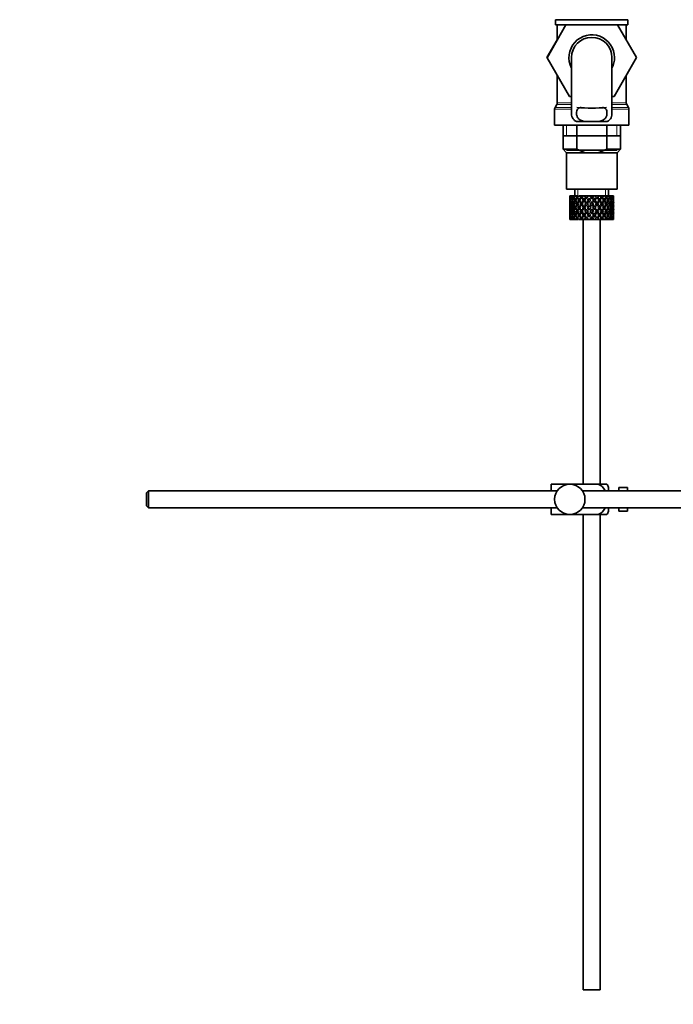
# Model space of a CAD drawing. Units: millimetres. Extents: x 0 to 1484, y 0 to 1919.
# Drawn here: x 1096 to 1290, y 876 to 1168 of the extents above; entities that cross this region are included whole.
import ezdxf
from ezdxf import colors
from ezdxf.entities.mleader import LeaderData, LeaderLine
from ezdxf.math import Vec2, Vec3

# ---------------------------------------------------------------- set-up
doc = ezdxf.new("R2010")
doc.units = ezdxf.units.MM
doc.layers.add('DV3_Défaut', color=7, linetype='Continuous')
doc.layers.add('Défaut', color=7, linetype='Continuous')

# ---------------------------------------------------------------- blocks, each defined once
blk = doc.blocks.new('_DOT')
at = {"color": 0}
blk.add_line((0, 0), (-1, 0), dxfattribs=at)
at = {"color": 0, "const_width": 0.333}
blk.add_lwpolyline([(-0.1665, 0, 1), (0.1665, 0, 1)], format="xyb", close=True, dxfattribs=at)
blk = doc.blocks.new('SE2')
at = {"layer": 'DV3_Défaut', "color": 7, "linetype": 'Continuous', "lineweight": 35}
for p, q in [((1276.35, 1168.2), (1254.95, 1168.2)), ((1254.95, 1168.2), (1254.95, 1166.66)), ((1276.35, 1166.66), (1276.35, 1168.2)), ((1252.39, 1156.93), (1257.95, 1166.66)), ((1276.35, 1166.66), (1254.95, 1166.66)), ((1255.4, 1166.66), (1255.4, 1162.2)), ((1273.33, 1166.66), (1278.93, 1156.96)), ((1275.9, 1162.2), (1275.9, 1166.66)), ((1255.4, 1162.2), (1252.37, 1156.96)), ((1252.37, 1156.96), (1252.39, 1156.93)), ((1259.01, 1145.46), (1252.39, 1156.93)), ((1259.65, 1156.96), (1259.65, 1140.43)), ((1271.65, 1140.44), (1271.65, 1156.96)), ((1278.93, 1156.96), (1272.29, 1145.46)), ((1255.4, 1151.71), (1255.4, 1143.52)), ((1275.9, 1143.52), (1275.9, 1151.71)), ((1259.65, 1145.46), (1259.01, 1145.46)), ((1272.29, 1145.46), (1271.65, 1145.46)), ((1254.65, 1141.69), (1254.65, 1136.96)), ((1255.27, 1143.02), (1254.79, 1142.19)), ((1276.52, 1142.19), (1276.04, 1143.02)), ((1276.65, 1136.96), (1276.65, 1141.69)), ((1254.65, 1136.96), (1276.65, 1136.96)), ((1257.15, 1136.96), (1257.15, 1129.76)), ((1261.12, 1138.05), (1263.46, 1138.05)), ((1261.22, 1129.76), (1261.22, 1136.96)), ((1267.85, 1138.05), (1263.46, 1138.05)), ((1270.19, 1138.05), (1267.85, 1138.05)), ((1270.09, 1129.76), (1270.09, 1136.96)), ((1274.15, 1129.76), (1274.15, 1136.96)), ((1257.15, 1133.76), (1265.65, 1133.76)), ((1265.65, 1133.76), (1274.15, 1133.76)), ((1261.22, 1129.76), (1257.15, 1129.76)), ((1257.15, 1129.76), (1258.15, 1128.76)), ((1273.15, 1129.46), (1258.15, 1129.46)), ((1258.15, 1128.76), (1258.15, 1117.96)), ((1258.15, 1128.76), (1263.73, 1128.76)), ((1261.22, 1129.76), (1263.73, 1128.76)), ((1263.73, 1128.76), (1267.57, 1128.76)), ((1267.57, 1128.76), (1270.09, 1129.76)), ((1267.57, 1128.76), (1273.15, 1128.76)), ((1274.15, 1129.76), (1270.09, 1129.76)), ((1273.15, 1128.76), (1274.15, 1129.76)), ((1273.15, 1117.96), (1273.15, 1128.76)), ((1273.15, 1117.96), (1258.15, 1117.96)), ((1259.17, 1115.96), (1259.15, 1115.96)), ((1259.15, 1115.96), (1259.15, 1115.31)), ((1259.27, 1115.69), (1259.16, 1115.74)), ((1259.3, 1115.96), (1259.17, 1115.96)), ((1259.48, 1115.96), (1259.3, 1115.96)), ((1259.71, 1115.6), (1259.43, 1115.74)), ((1259.82, 1115.96), (1259.48, 1115.96)), ((1260.14, 1115.96), (1259.82, 1115.96)), ((1260.47, 1115.51), (1260.06, 1115.74)), ((1260.68, 1115.96), (1260.14, 1115.96)), ((1260.65, 1117.96), (1260.65, 1115.96)), ((1261.13, 1115.96), (1260.68, 1115.96)), ((1261.39, 1115.49), (1261.01, 1115.74)), ((1261.65, 1115.96), (1261.13, 1115.96)), ((1262.37, 1115.96), (1261.82, 1115.96)), ((1262.52, 1115.49), (1262.23, 1115.74)), ((1262.83, 1115.96), (1262.37, 1115.96)), ((1262.9, 1115.96), (1262.83, 1115.96)), ((1263.51, 1115.96), (1262.9, 1115.96)), ((1262.9, 1115.96), (1263.05, 1115.74)), ((1264.25, 1115.96), (1263.51, 1115.96)), ((1264.1, 1115.11), (1263.51, 1115.96)), ((1264.25, 1115.96), (1264.39, 1115.96)), ((1265.04, 1115.96), (1264.39, 1115.96)), ((1265.69, 1115.96), (1265.04, 1115.96)), ((1265.69, 1115.96), (1265.95, 1115.96)), ((1266.61, 1115.96), (1265.95, 1115.96)), ((1267.8, 1115.96), (1266.61, 1115.96)), ((1267.8, 1115.96), (1267.21, 1115.11)), ((1268.41, 1115.96), (1267.8, 1115.96)), ((1268.26, 1115.74), (1268.41, 1115.96)), ((1269.08, 1115.96), (1268.41, 1115.96)), ((1269.08, 1115.96), (1269.21, 1115.96)), ((1269.74, 1115.96), (1269.21, 1115.96)), ((1270.16, 1115.96), (1269.74, 1115.96)), ((1270.16, 1115.96), (1270.41, 1115.96)), ((1270.83, 1115.96), (1270.41, 1115.96)), ((1270.65, 1115.96), (1270.65, 1117.96)), ((1270.98, 1115.96), (1270.83, 1115.96)), ((1270.98, 1115.96), (1271.33, 1115.96)), ((1271.62, 1115.96), (1271.33, 1115.96)), ((1271.62, 1115.96), (1271.92, 1115.96)), ((1272.06, 1115.96), (1271.92, 1115.96)), ((1272.06, 1115.96), (1272.15, 1115.96)), ((1272.15, 1115.96), (1272.15, 1115.96)), ((1272.15, 1115.31), (1272.15, 1115.96)), ((1259.15, 1114.01), (1259.15, 1113.14)), ((1259.27, 1113.56), (1259.16, 1113.57)), ((1259.46, 1114.6), (1259.25, 1114.68)), ((1259.75, 1113.52), (1259.42, 1113.57)), ((1260.08, 1114.53), (1259.69, 1114.68)), ((1260.49, 1113.49), (1260.05, 1113.57)), ((1260.9, 1114.5), (1260.49, 1114.68)), ((1261.37, 1113.49), (1261, 1113.57)), ((1261.92, 1114.5), (1261.58, 1114.68)), ((1262.5, 1113.49), (1262.22, 1113.57)), ((1263.15, 1114.5), (1262.92, 1114.68)), ((1263.35, 1115.31), (1263.8, 1114.68)), ((1263.82, 1113.49), (1263.64, 1113.57)), ((1264.1, 1114.24), (1264.57, 1113.57)), ((1264.87, 1114.01), (1264.41, 1114.68)), ((1264.93, 1115.06), (1264.87, 1115.31)), ((1264.87, 1113.14), (1265.35, 1112.46)), ((1265.65, 1112.89), (1265.18, 1113.57)), ((1265.65, 1114.07), (1265.65, 1114.24)), ((1266.13, 1113.57), (1265.65, 1112.89)), ((1265.96, 1112.46), (1266.44, 1113.14)), ((1266.38, 1115.06), (1266.44, 1115.31)), ((1266.9, 1114.68), (1266.44, 1114.01)), ((1266.74, 1113.57), (1267.21, 1114.24)), ((1267.49, 1113.49), (1267.67, 1113.57)), ((1267.51, 1114.68), (1267.96, 1115.31)), ((1268.16, 1114.5), (1268.39, 1114.68)), ((1268.8, 1113.49), (1269.09, 1113.57)), ((1269.39, 1114.5), (1269.72, 1114.68)), ((1269.94, 1113.49), (1270.31, 1113.57)), ((1270.41, 1114.5), (1270.82, 1114.68)), ((1270.82, 1113.49), (1271.26, 1113.57)), ((1271.23, 1114.53), (1271.61, 1114.68)), ((1271.56, 1113.52), (1271.88, 1113.57)), ((1271.85, 1114.6), (1272.06, 1114.68)), ((1272.03, 1113.56), (1272.15, 1113.57)), ((1272.15, 1113.14), (1272.15, 1114.01)), ((1259.15, 1111.77), (1259.15, 1110.9)), ((1259.15, 1109.6), (1259.15, 1108.96)), ((1259.16, 1111.34), (1259.27, 1111.36)), ((1259.47, 1112.46), (1259.25, 1112.46)), ((1259.25, 1110.24), (1259.46, 1110.31)), ((1259.42, 1111.34), (1259.75, 1111.4)), ((1260.14, 1112.46), (1259.69, 1112.46)), ((1259.69, 1110.24), (1260.08, 1110.38)), ((1260.05, 1111.34), (1260.49, 1111.43)), ((1260.9, 1112.46), (1260.48, 1112.46)), ((1260.49, 1110.24), (1260.9, 1110.41)), ((1261, 1111.34), (1261.37, 1111.43)), ((1261.91, 1112.46), (1261.58, 1112.46)), ((1261.58, 1110.24), (1261.92, 1110.41)), ((1262.22, 1111.34), (1262.5, 1111.43)), ((1263.14, 1112.46), (1262.91, 1112.46)), ((1262.92, 1110.24), (1263.15, 1110.41)), ((1263.8, 1110.24), (1263.35, 1109.6)), ((1263.51, 1108.96), (1264.1, 1109.8)), ((1263.64, 1111.34), (1263.82, 1111.43)), ((1264.57, 1111.34), (1264.1, 1110.67)), ((1264.52, 1112.46), (1264.4, 1112.46)), ((1264.41, 1110.24), (1264.87, 1110.9)), ((1265.35, 1112.46), (1264.87, 1111.77)), ((1264.87, 1109.6), (1264.93, 1109.85)), ((1265.18, 1111.34), (1265.65, 1112.02)), ((1265.65, 1112.02), (1266.13, 1111.34)), ((1265.65, 1110.67), (1265.65, 1110.84)), ((1266.44, 1111.77), (1265.96, 1112.46)), ((1266.44, 1109.6), (1266.38, 1109.85)), ((1266.44, 1110.9), (1266.9, 1110.24)), ((1267.21, 1110.67), (1266.74, 1111.34)), ((1266.79, 1112.46), (1266.91, 1112.46)), ((1267.21, 1109.8), (1267.8, 1108.96)), ((1267.67, 1111.34), (1267.49, 1111.43)), ((1267.96, 1109.6), (1267.51, 1110.24)), ((1268.39, 1110.24), (1268.16, 1110.41)), ((1268.17, 1112.46), (1268.4, 1112.46)), ((1269.09, 1111.34), (1268.8, 1111.43)), ((1269.72, 1110.24), (1269.39, 1110.41)), ((1269.4, 1112.46), (1269.73, 1112.46)), ((1270.31, 1111.34), (1269.94, 1111.43)), ((1270.41, 1112.46), (1270.82, 1112.46)), ((1270.82, 1110.24), (1270.41, 1110.41)), ((1271.26, 1111.34), (1270.82, 1111.43)), ((1271.17, 1112.46), (1271.62, 1112.46)), ((1271.61, 1110.24), (1271.23, 1110.38)), ((1271.88, 1111.34), (1271.56, 1111.4)), ((1271.83, 1112.46), (1272.06, 1112.46)), ((1272.06, 1110.24), (1271.85, 1110.31)), ((1272.15, 1111.34), (1272.03, 1111.36)), ((1272.15, 1110.9), (1272.15, 1111.77)), ((1272.15, 1108.96), (1272.15, 1109.6)), ((1259.17, 1108.96), (1259.15, 1108.96)), ((1259.16, 1109.17), (1259.27, 1109.22)), ((1259.3, 1108.96), (1259.17, 1108.96)), ((1259.48, 1108.96), (1259.3, 1108.96)), ((1259.43, 1109.17), (1259.71, 1109.32)), ((1259.82, 1108.96), (1259.48, 1108.96)), ((1260.14, 1108.96), (1259.82, 1108.96)), ((1260.06, 1109.17), (1260.47, 1109.41)), ((1260.68, 1108.96), (1260.14, 1108.96)), ((1261.13, 1108.96), (1260.68, 1108.96)), ((1261.01, 1109.17), (1261.39, 1109.42)), ((1261.65, 1108.96), (1261.13, 1108.96)), ((1262.37, 1108.96), (1261.82, 1108.96)), ((1262.23, 1109.17), (1262.52, 1109.42)), ((1262.83, 1108.96), (1262.37, 1108.96)), ((1262.9, 1108.96), (1262.83, 1108.96)), ((1263.05, 1109.17), (1262.9, 1108.96)), ((1263.51, 1108.96), (1262.9, 1108.96)), ((1263.15, 1108.96), (1263.15, 1030.46)), ((1264.25, 1108.96), (1263.51, 1108.96)), ((1264.25, 1108.96), (1264.39, 1108.96)), ((1265.04, 1108.96), (1264.39, 1108.96)), ((1265.69, 1108.96), (1265.04, 1108.96)), ((1265.69, 1108.96), (1265.95, 1108.96)), ((1266.61, 1108.96), (1265.95, 1108.96)), ((1267.8, 1108.96), (1266.61, 1108.96)), ((1268.41, 1108.96), (1267.8, 1108.96)), ((1268.15, 1030.46), (1268.15, 1108.96)), ((1268.41, 1108.96), (1268.26, 1109.17)), ((1269.08, 1108.96), (1268.41, 1108.96)), ((1269.08, 1108.96), (1269.21, 1108.96)), ((1269.74, 1108.96), (1269.21, 1108.96)), ((1270.16, 1108.96), (1269.74, 1108.96)), ((1270.16, 1108.96), (1270.41, 1108.96)), ((1270.83, 1108.96), (1270.41, 1108.96)), ((1270.98, 1108.96), (1270.83, 1108.96)), ((1270.98, 1108.96), (1271.33, 1108.96)), ((1271.62, 1108.96), (1271.33, 1108.96)), ((1271.62, 1108.96), (1271.92, 1108.96)), ((1272.06, 1108.96), (1271.92, 1108.96)), ((1272.06, 1108.96), (1272.15, 1108.96)), ((1272.15, 1108.96), (1272.15, 1108.96)), ((1134.25, 1028.46), (1133.65, 1027.86)), ((1133.65, 1027.86), (1133.65, 1024.06)), ((1134.25, 1028.46), (1134.25, 1023.46)), ((1255.41, 1028.46), (1134.25, 1028.46)), ((1253.65, 1030.46), (1259.15, 1030.46)), ((1253.65, 1028.46), (1253.65, 1030.46)), ((1259.15, 1030.46), (1267.52, 1030.46)), ((1408.2, 1028.46), (1262.9, 1028.46)), ((1270.17, 1030.46), (1267.52, 1030.46)), ((1270.65, 1028.46), (1270.65, 1029.46)), ((1273.65, 1028.46), (1273.65, 1029.46)), ((1275.25, 1029.46), (1273.65, 1029.46)), ((1275.25, 1029.42), (1275.25, 1029.46)), ((1275.25, 1029.42), (1276.25, 1029.42)), ((1276.25, 1028.46), (1276.25, 1029.42)), ((1133.65, 1024.06), (1134.25, 1023.46)), ((1134.25, 1023.46), (1255.41, 1023.46)), ((1253.65, 1021.46), (1253.65, 1023.46)), ((1262.9, 1023.46), (1408.2, 1023.46)), ((1270.65, 1022.46), (1270.65, 1023.46)), ((1273.65, 1022.46), (1273.65, 1023.46)), ((1273.65, 1022.46), (1275.25, 1022.46)), ((1275.25, 1022.49), (1275.25, 1022.46)), ((1276.25, 1022.49), (1275.25, 1022.49)), ((1276.25, 1022.49), (1276.25, 1023.46)), ((1253.65, 1021.46), (1259.15, 1021.46)), ((1259.15, 1021.46), (1267.52, 1021.46)), ((1263.15, 1021.46), (1263.15, 880.46)), ((1267.52, 1021.46), (1270.17, 1021.46)), ((1268.15, 880.46), (1268.15, 1021.46)), ((1263.15, 880.46), (1268.15, 880.46))]:
    blk.add_line(p, q, dxfattribs=at)
at = {"layer": 'DV3_Défaut', "color": 7, "linetype": 'Continuous', "lineweight": 18}
for p, q in [((1254.65, 1141.69), (1259.65, 1141.69)), ((1254.79, 1142.19), (1259.65, 1142.19)), ((1255.27, 1143.02), (1259.65, 1143.02)), ((1255.4, 1143.52), (1259.65, 1143.52)), ((1271.65, 1143.52), (1275.9, 1143.52)), ((1271.65, 1143.02), (1276.04, 1143.02)), ((1271.65, 1142.19), (1276.52, 1142.19)), ((1271.65, 1141.69), (1276.65, 1141.69)), ((1258.18, 1136.96), (1258.18, 1133.76)), ((1273.13, 1136.96), (1273.13, 1133.76)), ((1261.57, 1115.96), (1261.57, 1117.96)), ((1269.73, 1115.96), (1269.73, 1117.96))]:
    blk.add_line(p, q, dxfattribs=at)
at = {"layer": 'DV3_Défaut', "color": 7, "linetype": 'Continuous', "lineweight": 35}
blk.add_circle((1259.15, 1025.96), 4.5, dxfattribs=at)
for centre, radius, start, end in [((1265.65, 1156.96), 6.75, 0, 207.266), ((1265.65, 1156.96), 6, 0, 180), ((1265.65, 1156.96), 6.75, 332.734, 0), ((1255.65, 1141.69), 1, 150, 180), ((1254.4, 1143.52), 1, 330, 0), ((1265.65, 1185.51), 43.53, 264.2284, 275.7557), ((1276.9, 1143.52), 1, 180, 210), ((1275.65, 1141.69), 1, 0, 30), ((1266.5, 1028.06), 4.39, 18.6358, 33.2071), ((1266.5, 1023.86), 4.39, 326.7706, 341.3642)]:
    blk.add_arc(centre, radius, start, end, dxfattribs=at)
for centre, major_axis, ratio, start_param, end_param in [((1265.65, 1112.02), (-3.67, 9.02), 0.594669, 0.895713, 0.920829), ((1265.65, 1112.89), (-3.67, 9.02), 0.594669, 1.021303, 1.091896), ((1265.65, 1112.89), (-1.49, 9.23), 0.685768, 1.124254, 1.218983), ((1265.65, 1112.02), (-1.49, 9.23), 0.685768, 1.0228, 1.047916), ((1265.65, 1112.89), (-4.92, 8.99), 0.473294, 1.005241, 1.075835), ((1265.65, 1112.89), (1.49, 9.23), 0.685768, 1.344558, 1.439287), ((1265.65, 1112.02), (1.49, 9.23), 0.685768, 1.243105, 1.26822), ((1265.65, 1112.89), (-5.67, 9.07), 0.349658, 1.043156, 1.113749), ((1265.65, 1112.89), (3.67, 9.02), 0.594669, 1.471645, 1.566374), ((1265.65, 1112.02), (3.67, 9.02), 0.594669, 1.370191, 1.395307), ((1265.65, 1112.89), (-6.15, 9.17), 0.229888, 1.105688, 1.176282), ((1265.65, 1112.89), (4.92, 8.99), 0.473294, 1.487707, 1.582436), ((1265.65, 1112.02), (3.39, 8.33), 0.594669, 1.330806, 1.391116), ((1265.65, 1112.89), (-5.68, 8.47), 0.229888, 1.109879, 1.128627), ((1265.65, 1112.02), (4.92, 8.99), 0.473294, 1.386253, 1.411368), ((1265.65, 1112.89), (-6.41, 9.25), 0.1139, 1.179762, 1.250356), ((1265.65, 1112.02), (4.54, 8.3), 0.473294, 1.346867, 1.407178), ((1265.65, 1112.89), (-5.92, 8.54), 0.1139, 1.183953, 1.218035), ((1265.65, 1112.89), (5.67, 9.07), 0.349658, 1.473929, 1.544522), ((1265.65, 1112.89), (6.15, 9.17), 0.229888, 1.411396, 1.481989), ((1265.65, 1112.02), (-5.92, 8.54), 0.1139, -1.211529, -1.172347), ((1265.65, 1112.02), (-6.41, 9.25), 0.1139, -1.236847, -1.211732), ((1265.65, 1112.89), (-6.41, 9.25), 0.1139, -1.407915, -1.313186), ((1265.65, 1112.89), (6.41, 9.25), 0.1139, 1.337322, 1.407915), ((1265.65, 1112.02), (-5.68, 8.47), 0.229888, -1.306731, -1.246421), ((1265.65, 1112.02), (-6.15, 9.17), 0.229888, -1.310921, -1.285806), ((1265.65, 1112.89), (-6.15, 9.17), 0.229888, -1.481989, -1.38726), ((1265.65, 1112.89), (-5.67, 9.07), 0.349658, 4.738663, 4.809257), ((1265.65, 1112.89), (5.92, 8.54), 0.1139, -1.218035, -1.126332), ((1265.65, 1112.89), (6.41, 9.25), 0.1139, -1.250356, -1.155626), ((1265.65, 1112.02), (6.41, 9.25), 0.1139, -1.079288, -1.054173), ((1265.65, 1112.89), (4.92, -8.99), 0.473294, 1.559157, 1.62975), ((1265.65, 1112.89), (5.68, 8.47), 0.229888, -1.128627, -1.052258), ((1265.65, 1112.89), (6.15, 9.17), 0.229888, -1.176282, -1.081552), ((1265.65, 1112.02), (6.15, 9.17), 0.229888, -1.005214, -0.980099), ((1265.65, 1112.89), (-3.67, 9.02), 0.594669, 4.716811, 4.787404), ((1265.65, 1112.89), (5.24, 8.37), 0.349658, -1.04188, -0.989725), ((1265.65, 1112.89), (5.67, 9.07), 0.349658, -1.113749, -1.019019), ((1265.65, 1112.02), (5.67, 9.07), 0.349658, -0.942681, -0.917566), ((1265.65, 1112.89), (-1.49, 9.23), 0.685768, 4.843898, 4.914491), ((1265.65, 1112.89), (4.92, 8.99), 0.473294, -1.075835, -0.981105), ((1265.65, 1112.02), (4.92, 8.99), 0.473294, -0.904767, -0.879652), ((1265.65, 1112.89), (1.49, 9.23), 0.685768, -1.218983, -1.14839), ((1265.65, 1112.89), (3.67, 9.02), 0.594669, -1.091896, -0.997167), ((1265.65, 1112.02), (-3.67, 9.02), 0.594669, 0.971066, 1.043519), ((1265.65, 1112.89), (-1.49, 9.23), 0.685768, 1.26736, 1.339814), ((1265.65, 1112.02), (-1.49, 9.23), 0.685768, 1.339814, 1.413674), ((1265.65, 1112.02), (-1.49, 9.23), 0.685768, 1.218983, 1.292498), ((1265.65, 1112.89), (-1.49, 9.23), 0.685768, 1.387129, 1.460644), ((1265.65, 1112.02), (-3.67, 9.02), 0.594669, 1.091896, 1.165411), ((1265.65, 1112.89), (-1.49, -9.23), 0.685768, 4.749026, 4.822541), ((1265.65, 1112.02), (-1.49, 9.23), 0.685768, 1.098153, 1.170606), ((1265.65, 1112.89), (-3.67, 9.02), 0.594669, 1.140273, 1.212727), ((1265.65, 1112.02), (-1.49, -9.23), 0.685768, 4.701711, 4.775571), ((1265.65, 1112.02), (-4.92, 8.99), 0.473294, 0.955004, 1.027458), ((1265.65, 1112.89), (1.49, 9.23), 0.685768, 1.487664, 1.560118), ((1265.65, 1112.02), (-3.67, 9.02), 0.594669, 1.212727, 1.286587), ((1265.65, 1112.02), (1.49, 9.23), 0.685768, 1.439287, 1.512803), ((1265.65, 1112.89), (-3.67, 9.02), 0.594669, 1.260042, 1.333557), ((1265.65, 1112.02), (-4.92, 8.99), 0.473294, 1.075835, 1.14935), ((1265.65, 1112.89), (-3.67, -9.02), 0.594669, -1.407072, -1.333557), ((1265.65, 1112.02), (1.49, 9.23), 0.685768, 1.318457, 1.390911), ((1265.65, 1112.89), (-4.92, 8.99), 0.473294, 1.124212, 1.196665), ((1265.65, 1112.02), (-3.67, -9.02), 0.594669, -1.454388, -1.380527), ((1265.65, 1112.02), (-5.67, 9.07), 0.349658, 0.992918, 1.065372), ((1265.65, 1112.89), (-3.67, -9.02), 0.594669, 4.756344, 4.828797), ((1265.65, 1112.02), (-4.92, 8.99), 0.473294, 1.196665, 1.270525), ((1265.65, 1112.02), (-3.67, -9.02), 0.594669, 4.707967, 4.781482), ((1265.65, 1112.89), (-4.92, 8.99), 0.473294, 1.243981, 1.317496), ((1265.65, 1112.02), (-5.67, 9.07), 0.349658, 1.113749, 1.187264), ((1265.65, 1112.89), (-4.92, -8.99), 0.473294, -1.391011, -1.317496), ((1265.65, 1112.02), (-4.92, -8.99), 0.473294, -1.438326, -1.364466), ((1265.65, 1112.02), (3.67, 9.02), 0.594669, 1.445544, 1.517997), ((1265.65, 1112.89), (-5.67, 9.07), 0.349658, 1.162126, 1.234579), ((1265.65, 1112.02), (3.39, 8.33), 0.594669, -4.667312, -4.647242), ((1265.65, 1112.02), (-6.15, 9.17), 0.229888, 1.055451, 1.127905), ((1265.65, 1112.89), (-4.92, -8.99), 0.473294, 4.772406, 4.844859), ((1265.65, 1112.02), (-5.67, 9.07), 0.349658, 1.234579, 1.30844), ((1265.65, 1112.02), (3.39, 8.33), 0.594669, 1.476293, 1.513962), ((1265.65, 1112.89), (-5.24, 8.37), 0.349658, 1.166161, 1.182119), ((1265.65, 1112.02), (-4.54, -8.3), 0.473294, -1.396527, -1.368383), ((1265.65, 1112.02), (-4.92, -8.99), 0.473294, 4.724029, 4.797544), ((1265.65, 1112.89), (-5.67, 9.07), 0.349658, 1.281895, 1.35541), ((1265.65, 1112.02), (-6.15, 9.17), 0.229888, 1.176282, 1.249797), ((1265.65, 1112.89), (-5.67, -9.07), 0.349658, -1.428925, -1.35541), ((1265.65, 1112.02), (-4.54, -8.3), 0.473294, 4.750464, 4.793598), ((1265.65, 1112.89), (-5.24, 8.37), 0.349658, 1.285841, 1.318465), ((1265.65, 1112.02), (4.92, 8.99), 0.473294, 1.461606, 1.534059), ((1265.65, 1112.89), (-6.15, 9.17), 0.229888, 1.224659, 1.297112), ((1265.65, 1112.02), (-5.67, -9.07), 0.349658, -1.47624, -1.40238), ((1265.65, 1112.02), (-5.24, -8.37), 0.349658, -1.452607, -1.406297), ((1265.65, 1112.02), (4.54, 8.3), 0.473294, 1.461606, 1.530024), ((1265.65, 1112.89), (-5.68, 8.47), 0.229888, 1.228693, 1.263158), ((1265.65, 1112.02), (-6.41, 9.25), 0.1139, 1.129525, 1.201979), ((1265.65, 1112.89), (-5.67, -9.07), 0.349658, 4.734491, 4.806945), ((1265.65, 1112.02), (-6.15, 9.17), 0.229888, 1.297112, 1.370972), ((1265.65, 1112.02), (-5.67, -9.07), 0.349658, 4.686115, 4.75963), ((1265.65, 1112.89), (-6.15, 9.17), 0.229888, 1.344427, 1.417943), ((1265.65, 1112.02), (5.24, 8.37), 0.349658, 1.544522, 1.614091), ((1265.65, 1112.89), (-5.68, 8.47), 0.229888, 1.348374, 1.396068), ((1265.65, 1112.02), (-6.41, 9.25), 0.1139, 1.250356, 1.323871), ((1265.65, 1112.89), (-6.15, -9.17), 0.229888, -1.491458, -1.417943), ((1265.65, 1112.02), (-6.15, -9.17), 0.229888, -1.538773, -1.464913), ((1265.65, 1112.02), (5.67, 9.07), 0.349658, 1.423691, 1.496145), ((1265.65, 1112.89), (-6.41, 9.25), 0.1139, 1.298733, 1.371186), ((1265.65, 1112.02), (-5.68, -8.47), 0.229888, -1.538773, -1.46883), ((1265.65, 1112.02), (5.24, 8.37), 0.349658, 1.423691, 1.49211), ((1265.65, 1112.89), (-5.92, 8.54), 0.1139, 1.302768, 1.350282), ((1265.65, 1112.89), (6.15, 9.17), 0.229888, 1.530366, 1.60282), ((1265.65, 1112.02), (-6.41, 9.25), 0.1139, 1.371186, 1.445046), ((1265.65, 1112.02), (6.15, 9.17), 0.229888, 1.481989, 1.555504), ((1265.65, 1112.89), (-6.41, 9.25), 0.1139, 1.418502, 1.492017), ((1265.65, 1112.02), (5.68, 8.47), 0.229888, 1.481989, 1.551558), ((1265.65, 1112.89), (-5.92, 8.54), 0.1139, 1.422448, 1.492017), ((1265.65, 1112.89), (-6.41, -9.25), 0.1139, 4.717654, 4.791169), ((1265.65, 1112.02), (-6.41, -9.25), 0.1139, 4.670338, 4.744199), ((1265.65, 1112.02), (6.15, 9.17), 0.229888, 1.361159, 1.433612), ((1265.65, 1112.02), (5.92, 8.54), 0.1139, 1.528746, 1.598688), ((1265.65, 1112.02), (5.68, 8.47), 0.229888, 1.361159, 1.429577), ((1265.65, 1112.02), (-6.41, 9.25), 0.1139, -1.359538, -1.287085), ((1265.65, 1112.89), (6.41, 9.25), 0.1139, 1.456292, 1.528746), ((1265.65, 1112.02), (-5.92, 8.54), 0.1139, -1.355503, -1.287085), ((1265.65, 1112.02), (6.41, 9.25), 0.1139, 1.407915, 1.48143), ((1265.65, 1112.02), (5.92, 8.54), 0.1139, 1.407915, 1.477484), ((1265.65, 1112.02), (-6.41, 9.25), 0.1139, -1.48143, -1.407915), ((1265.65, 1112.02), (-5.92, 8.54), 0.1139, -1.477484, -1.407915), ((1265.65, 1112.02), (6.41, 9.25), 0.1139, 1.287085, 1.359538), ((1265.65, 1112.02), (5.92, 8.54), 0.1139, 1.287085, 1.355503), ((1265.65, 1112.89), (-6.41, 9.25), 0.1139, -1.528746, -1.456292), ((1265.65, 1112.02), (-5.68, 8.47), 0.229888, -1.429577, -1.361159), ((1265.65, 1112.02), (5.92, -8.54), 0.1139, 1.542904, 1.612847), ((1265.65, 1112.02), (-6.15, 9.17), 0.229888, -1.433612, -1.361159), ((1265.65, 1112.02), (-6.41, 9.25), 0.1139, 4.680579, 4.75444), ((1265.65, 1112.89), (6.41, -9.25), 0.1139, 1.492017, 1.565532), ((1265.65, 1112.02), (-5.68, 8.47), 0.229888, 4.731627, 4.801196), ((1265.65, 1112.89), (5.92, 8.54), 0.1139, -1.492017, -1.422448), ((1265.65, 1112.02), (-6.15, 9.17), 0.229888, 4.727681, 4.801196), ((1265.65, 1112.89), (6.41, 9.25), 0.1139, -1.492017, -1.418502), ((1265.65, 1112.02), (6.41, 9.25), 0.1139, -1.445046, -1.371186), ((1265.65, 1112.89), (6.15, -9.17), 0.229888, 1.538773, 1.611227), ((1265.65, 1112.02), (-5.24, 8.37), 0.349658, -1.49211, -1.423691), ((1265.65, 1112.02), (5.68, -8.47), 0.229888, 1.46883, 1.538773), ((1265.65, 1112.89), (5.92, 8.54), 0.1139, -1.350282, -1.302768), ((1265.65, 1112.02), (-5.67, 9.07), 0.349658, -1.496145, -1.423691), ((1265.65, 1112.89), (6.41, 9.25), 0.1139, -1.371186, -1.298733), ((1265.65, 1112.02), (6.15, -9.17), 0.229888, 1.464913, 1.538773), ((1265.65, 1112.02), (6.41, 9.25), 0.1139, -1.323871, -1.250356), ((1265.65, 1112.89), (6.15, -9.17), 0.229888, 1.417943, 1.491458), ((1265.65, 1112.02), (5.24, -8.37), 0.349658, 1.527502, 1.597071), ((1265.65, 1112.89), (5.68, 8.47), 0.229888, -1.396068, -1.348374), ((1265.65, 1112.02), (-5.67, 9.07), 0.349658, 4.665148, 4.738663), ((1265.65, 1112.89), (6.15, 9.17), 0.229888, -1.417943, -1.344427), ((1265.65, 1112.02), (6.15, 9.17), 0.229888, -1.370972, -1.297112), ((1265.65, 1112.02), (6.41, 9.25), 0.1139, -1.201979, -1.129525), ((1265.65, 1112.89), (5.67, -9.07), 0.349658, 1.47624, 1.548694), ((1265.65, 1112.02), (-4.54, 8.3), 0.473294, 4.753161, 4.82158), ((1265.65, 1112.02), (5.24, -8.37), 0.349658, 1.406297, 1.452607), ((1265.65, 1112.89), (5.68, 8.47), 0.229888, -1.263158, -1.228693), ((1265.65, 1112.02), (-4.92, 8.99), 0.473294, 4.749126, 4.82158), ((1265.65, 1112.89), (6.15, 9.17), 0.229888, -1.297112, -1.224659), ((1265.65, 1112.02), (5.67, -9.07), 0.349658, 1.40238, 1.47624), ((1265.65, 1112.02), (6.15, 9.17), 0.229888, -1.249797, -1.176282), ((1265.65, 1112.89), (5.67, -9.07), 0.349658, 1.35541, 1.428925), ((1265.65, 1112.02), (4.54, -8.3), 0.473294, 1.489588, 1.532722), ((1265.65, 1112.89), (5.24, 8.37), 0.349658, -1.318465, -1.285841), ((1265.65, 1112.02), (4.92, -8.99), 0.473294, 1.485641, 1.559157), ((1265.65, 1112.89), (5.67, 9.07), 0.349658, -1.35541, -1.281895), ((1265.65, 1112.02), (6.15, 9.17), 0.229888, -1.127905, -1.055451), ((1265.65, 1112.89), (4.92, -8.99), 0.473294, 1.438326, 1.51078), ((1265.65, 1112.02), (5.67, 9.07), 0.349658, -1.30844, -1.234579), ((1265.65, 1112.02), (-3.39, 8.33), 0.594669, -1.513962, -1.476293), ((1265.65, 1112.02), (4.54, -8.3), 0.473294, 1.368383, 1.396527), ((1265.65, 1112.89), (5.24, 8.37), 0.349658, -1.182119, -1.166161), ((1265.65, 1112.02), (-3.67, 9.02), 0.594669, 4.765188, 4.837641), ((1265.65, 1112.89), (5.67, 9.07), 0.349658, -1.234579, -1.162126), ((1265.65, 1112.02), (4.92, -8.99), 0.473294, 1.364466, 1.438326), ((1265.65, 1112.02), (5.67, 9.07), 0.349658, -1.187264, -1.113749), ((1265.65, 1112.89), (4.92, -8.99), 0.473294, 1.317496, 1.391011), ((1265.65, 1112.02), (3.39, -8.33), 0.594669, 1.505649, 1.525719), ((1265.65, 1112.02), (-3.67, 9.02), 0.594669, 4.643296, 4.716811), ((1265.65, 1112.89), (4.92, 8.99), 0.473294, -1.317496, -1.243981), ((1265.65, 1112.02), (4.92, 8.99), 0.473294, -1.270525, -1.196665), ((1265.65, 1112.02), (5.67, 9.07), 0.349658, -1.065372, -0.992918), ((1265.65, 1112.89), (3.67, -9.02), 0.594669, 1.454388, 1.526841), ((1265.65, 1112.02), (-1.49, 9.23), 0.685768, -1.390911, -1.318457), ((1265.65, 1112.89), (4.92, 8.99), 0.473294, -1.196665, -1.124212), ((1265.65, 1112.02), (3.67, -9.02), 0.594669, 1.380527, 1.454388), ((1265.65, 1112.02), (4.92, 8.99), 0.473294, -1.14935, -1.075835), ((1265.65, 1112.89), (3.67, -9.02), 0.594669, 1.333557, 1.407072), ((1265.65, 1112.02), (-1.49, 9.23), 0.685768, 4.770383, 4.843898), ((1265.65, 1112.89), (3.67, 9.02), 0.594669, -1.333557, -1.260042), ((1265.65, 1112.02), (3.67, 9.02), 0.594669, -1.286587, -1.212727), ((1265.65, 1112.02), (4.92, 8.99), 0.473294, -1.027458, -0.955004), ((1265.65, 1112.89), (-1.49, 9.23), 0.685768, 4.723067, 4.795521), ((1265.65, 1112.02), (1.49, 9.23), 0.685768, -1.170606, -1.098153), ((1265.65, 1112.89), (3.67, 9.02), 0.594669, -1.212727, -1.140273), ((1265.65, 1112.02), (-1.49, 9.23), 0.685768, 4.649207, 4.723067), ((1265.65, 1112.02), (3.67, 9.02), 0.594669, -1.165411, -1.091896), ((1265.65, 1112.89), (1.49, -9.23), 0.685768, 1.460644, 1.534159), ((1265.65, 1112.02), (1.49, 9.23), 0.685768, -1.292498, -1.218983), ((1265.65, 1112.89), (1.49, 9.23), 0.685768, 4.822541, 4.896056), ((1265.65, 1112.02), (3.67, 9.02), 0.594669, -1.043519, -0.971066), ((1265.65, 1112.89), (1.49, 9.23), 0.685768, -1.339814, -1.26736), ((1265.65, 1112.02), (1.49, 9.23), 0.685768, 4.869511, 4.943372), ((1265.65, 1112.89), (-1.49, -9.23), 0.685768, 4.869511, 4.943372), ((1265.65, 1112.02), (-1.49, -9.23), 0.685768, -1.339814, -1.26736), ((1265.65, 1112.89), (-3.67, -9.02), 0.594669, -1.043519, -0.971066), ((1265.65, 1112.02), (-1.49, -9.23), 0.685768, 4.822541, 4.896056), ((1265.65, 1112.89), (-1.49, -9.23), 0.685768, -1.292498, -1.218983), ((1265.65, 1112.02), (-3.67, -9.02), 0.594669, -1.091896, -1.021303), ((1265.65, 1112.02), (-1.49, 9.23), 0.685768, 1.460644, 1.534159), ((1265.65, 1112.89), (-3.67, -9.02), 0.594669, -1.165411, -1.091896), ((1265.65, 1112.02), (-1.49, -9.23), 0.685768, -1.218983, -1.124254), ((1265.65, 1112.89), (1.49, -9.23), 0.685768, 4.649207, 4.723067), ((1265.65, 1112.02), (-3.67, -9.02), 0.594669, -1.212727, -1.140273), ((1265.65, 1112.89), (-1.49, -9.23), 0.685768, -1.170606, -1.098153), ((1265.65, 1112.89), (-3.67, -9.02), 0.594669, -1.286587, -1.212727), ((1265.65, 1112.02), (1.49, -9.23), 0.685768, 4.723067, 4.795521), ((1265.65, 1112.89), (-4.92, -8.99), 0.473294, -1.027458, -0.955004), ((1265.65, 1112.02), (-3.67, -9.02), 0.594669, -1.333557, -1.260042), ((1265.65, 1112.89), (1.49, -9.23), 0.685768, 4.770383, 4.843898), ((1265.65, 1112.02), (-4.92, -8.99), 0.473294, -1.075835, -1.005241), ((1265.65, 1112.02), (-3.67, 9.02), 0.594669, 1.333557, 1.407072), ((1265.65, 1112.89), (-4.92, -8.99), 0.473294, -1.14935, -1.075835), ((1265.65, 1112.02), (1.49, -9.23), 0.685768, 4.843898, 4.938627), ((1265.65, 1112.89), (-3.67, 9.02), 0.594669, 1.380527, 1.454388), ((1265.65, 1112.02), (-4.92, -8.99), 0.473294, -1.196665, -1.124212), ((1265.65, 1112.89), (1.49, -9.23), 0.685768, -1.390911, -1.318457), ((1265.65, 1112.89), (-4.92, -8.99), 0.473294, -1.270525, -1.196665), ((1265.65, 1112.02), (-3.67, 9.02), 0.594669, 1.454388, 1.526841), ((1265.65, 1112.89), (-5.67, -9.07), 0.349658, -1.065372, -0.992918), ((1265.65, 1112.02), (-4.92, -8.99), 0.473294, -1.317496, -1.243981), ((1265.65, 1112.89), (3.67, -9.02), 0.594669, 4.643296, 4.716811), ((1265.65, 1112.02), (-5.67, -9.07), 0.349658, -1.113749, -1.043156), ((1265.65, 1112.02), (-4.92, 8.99), 0.473294, 1.317496, 1.391011), ((1265.65, 1112.89), (-5.67, -9.07), 0.349658, -1.187264, -1.113749), ((1265.65, 1112.02), (3.67, -9.02), 0.594669, 4.716811, 4.81154), ((1265.65, 1112.89), (-4.92, 8.99), 0.473294, 1.364466, 1.438326), ((1265.65, 1112.89), (-3.39, 8.33), 0.594669, 1.505649, 1.525719), ((1265.65, 1112.02), (-5.67, -9.07), 0.349658, -1.234579, -1.162126), ((1265.65, 1112.89), (3.67, -9.02), 0.594669, 4.765188, 4.837641), ((1265.65, 1112.89), (-5.67, -9.07), 0.349658, -1.30844, -1.234579), ((1265.65, 1112.02), (-4.92, 8.99), 0.473294, 1.438326, 1.51078), ((1265.65, 1112.89), (-6.15, -9.17), 0.229888, -1.127905, -1.055451), ((1265.65, 1112.89), (-4.54, 8.3), 0.473294, 1.368383, 1.396527), ((1265.65, 1112.02), (-5.24, -8.37), 0.349658, -1.182119, -1.166161), ((1265.65, 1112.89), (3.39, -8.33), 0.594669, -1.513962, -1.476293), ((1265.65, 1112.02), (-5.67, -9.07), 0.349658, -1.35541, -1.281895), ((1265.65, 1112.89), (-4.92, 8.99), 0.473294, 1.485641, 1.559157), ((1265.65, 1112.02), (-6.15, -9.17), 0.229888, -1.176282, -1.105688), ((1265.65, 1112.02), (-5.67, 9.07), 0.349658, 1.35541, 1.428925), ((1265.65, 1112.89), (-6.15, -9.17), 0.229888, -1.249797, -1.176282), ((1265.65, 1112.02), (-4.92, 8.99), 0.473294, 1.559157, 1.653886), ((1265.65, 1112.02), (-5.24, -8.37), 0.349658, -1.318465, -1.285841), ((1265.65, 1112.89), (-4.54, 8.3), 0.473294, 1.489588, 1.532722), ((1265.65, 1112.02), (-5.68, -8.47), 0.229888, -1.128627, -1.109879), ((1265.65, 1112.89), (-5.67, 9.07), 0.349658, 1.40238, 1.47624), ((1265.65, 1112.02), (-6.15, -9.17), 0.229888, -1.297112, -1.224659), ((1265.65, 1112.89), (4.92, -8.99), 0.473294, 4.749126, 4.82158), ((1265.65, 1112.89), (-5.24, 8.37), 0.349658, 1.406297, 1.452607), ((1265.65, 1112.02), (-5.68, -8.47), 0.229888, -1.263158, -1.228693), ((1265.65, 1112.89), (4.54, -8.3), 0.473294, 4.753161, 4.82158), ((1265.65, 1112.89), (-6.15, -9.17), 0.229888, -1.370972, -1.297112), ((1265.65, 1112.02), (-5.67, 9.07), 0.349658, 1.47624, 1.548694), ((1265.65, 1112.89), (-6.41, -9.25), 0.1139, -1.201979, -1.129525), ((1265.65, 1112.02), (-6.15, -9.17), 0.229888, -1.417943, -1.344427), ((1265.65, 1112.89), (5.67, -9.07), 0.349658, 4.665148, 4.738663), ((1265.65, 1112.02), (-6.41, -9.25), 0.1139, -1.250356, -1.179762), ((1265.65, 1112.02), (-5.68, -8.47), 0.229888, -1.396068, -1.348374), ((1265.65, 1112.89), (-5.24, 8.37), 0.349658, 1.527502, 1.597071), ((1265.65, 1112.02), (-5.92, -8.54), 0.1139, -1.218035, -1.183953), ((1265.65, 1112.02), (-6.15, 9.17), 0.229888, 1.417943, 1.491458), ((1265.65, 1112.89), (-6.41, -9.25), 0.1139, -1.323871, -1.250356), ((1265.65, 1112.02), (5.67, -9.07), 0.349658, 4.738663, 4.809257), ((1265.65, 1112.89), (-6.15, 9.17), 0.229888, 1.464913, 1.538773), ((1265.65, 1112.02), (-6.41, -9.25), 0.1139, -1.371186, -1.298733), ((1265.65, 1112.89), (5.67, -9.07), 0.349658, -1.496145, -1.423691), ((1265.65, 1112.89), (-5.68, 8.47), 0.229888, 1.46883, 1.538773), ((1265.65, 1112.02), (-5.92, -8.54), 0.1139, -1.350282, -1.302768), ((1265.65, 1112.89), (5.24, -8.37), 0.349658, -1.49211, -1.423691), ((1265.65, 1112.89), (-6.41, -9.25), 0.1139, -1.445046, -1.371186), ((1265.65, 1112.02), (-6.15, 9.17), 0.229888, 1.538773, 1.611227), ((1265.65, 1112.02), (-6.41, -9.25), 0.1139, -1.492017, -1.418502), ((1265.65, 1112.89), (6.15, -9.17), 0.229888, 4.727681, 4.801196), ((1265.65, 1112.02), (-5.92, -8.54), 0.1139, -1.492017, -1.422448), ((1265.65, 1112.89), (5.68, -8.47), 0.229888, 4.731627, 4.801196), ((1265.65, 1112.02), (-6.41, 9.25), 0.1139, 1.492017, 1.565532), ((1265.65, 1112.02), (6.15, -9.17), 0.229888, -1.481989, -1.411396), ((1265.65, 1112.89), (6.41, -9.25), 0.1139, 4.680579, 4.75444), ((1265.65, 1112.89), (6.15, -9.17), 0.229888, -1.433612, -1.361159), ((1265.65, 1112.89), (-5.92, 8.54), 0.1139, 1.542904, 1.612847), ((1265.65, 1112.89), (5.68, -8.47), 0.229888, -1.429577, -1.361159), ((1265.65, 1112.02), (6.41, -9.25), 0.1139, -1.528746, -1.456292), ((1265.65, 1112.89), (-6.41, -9.25), 0.1139, 1.287085, 1.359538), ((1265.65, 1112.89), (-5.92, -8.54), 0.1139, 1.287085, 1.355503), ((1265.65, 1112.02), (-6.41, -9.25), 0.1139, 1.313186, 1.407915), ((1265.65, 1112.89), (6.41, -9.25), 0.1139, -1.48143, -1.407915), ((1265.65, 1112.89), (5.92, -8.54), 0.1139, -1.477484, -1.407915), ((1265.65, 1112.89), (-5.92, -8.54), 0.1139, 1.407915, 1.477484), ((1265.65, 1112.89), (-6.41, -9.25), 0.1139, 1.407915, 1.48143), ((1265.65, 1112.02), (6.41, -9.25), 0.1139, -1.407915, -1.337322), ((1265.65, 1112.02), (-6.41, -9.25), 0.1139, 1.456292, 1.528746), ((1265.65, 1112.89), (5.92, -8.54), 0.1139, -1.355503, -1.287085), ((1265.65, 1112.89), (6.41, -9.25), 0.1139, -1.359538, -1.287085), ((1265.65, 1112.89), (-5.92, -8.54), 0.1139, 1.528746, 1.598688), ((1265.65, 1112.89), (-5.68, -8.47), 0.229888, 1.361159, 1.429577), ((1265.65, 1112.89), (6.41, 9.25), 0.1139, 4.670338, 4.744199), ((1265.65, 1112.89), (-6.15, -9.17), 0.229888, 1.361159, 1.433612), ((1265.65, 1112.02), (-6.15, -9.17), 0.229888, 1.38726, 1.481989), ((1265.65, 1112.02), (6.41, 9.25), 0.1139, 4.717654, 4.791169), ((1265.65, 1112.02), (5.92, -8.54), 0.1139, 1.422448, 1.492017), ((1265.65, 1112.89), (-5.68, -8.47), 0.229888, 1.481989, 1.551558), ((1265.65, 1112.02), (6.41, -9.25), 0.1139, 1.418502, 1.492017), ((1265.65, 1112.89), (-6.15, -9.17), 0.229888, 1.481989, 1.555504), ((1265.65, 1112.89), (6.41, -9.25), 0.1139, 1.371186, 1.445046), ((1265.65, 1112.02), (-6.15, -9.17), 0.229888, 1.530366, 1.60282), ((1265.65, 1112.89), (5.68, 8.47), 0.229888, -1.538773, -1.46883), ((1265.65, 1112.89), (-5.24, -8.37), 0.349658, 1.423691, 1.49211), ((1265.65, 1112.02), (5.92, -8.54), 0.1139, 1.302768, 1.350282), ((1265.65, 1112.89), (6.15, 9.17), 0.229888, -1.538773, -1.464913), ((1265.65, 1112.02), (6.41, -9.25), 0.1139, 1.298733, 1.371186), ((1265.65, 1112.89), (-5.67, -9.07), 0.349658, 1.423691, 1.496145), ((1265.65, 1112.02), (6.15, 9.17), 0.229888, -1.491458, -1.417943), ((1265.65, 1112.89), (6.41, -9.25), 0.1139, 1.250356, 1.323871), ((1265.65, 1112.02), (-5.67, -9.07), 0.349658, 1.473929, 1.544522), ((1265.65, 1112.89), (-5.24, -8.37), 0.349658, 1.544522, 1.614091), ((1265.65, 1112.02), (5.68, -8.47), 0.229888, 1.348374, 1.396068), ((1265.65, 1112.02), (5.92, -8.54), 0.1139, 1.126332, 1.218035), ((1265.65, 1112.02), (6.15, -9.17), 0.229888, 1.344427, 1.417943), ((1265.65, 1112.89), (5.67, 9.07), 0.349658, 4.686115, 4.75963), ((1265.65, 1112.02), (6.41, -9.25), 0.1139, 1.155626, 1.250356), ((1265.65, 1112.89), (6.15, -9.17), 0.229888, 1.297112, 1.370972), ((1265.65, 1112.02), (5.67, 9.07), 0.349658, 4.734491, 4.806945), ((1265.65, 1112.89), (6.41, -9.25), 0.1139, 1.129525, 1.201979), ((1265.65, 1112.89), (-4.54, -8.3), 0.473294, 1.461606, 1.530024), ((1265.65, 1112.89), (5.24, 8.37), 0.349658, -1.452607, -1.406297), ((1265.65, 1112.02), (5.68, -8.47), 0.229888, 1.228693, 1.263158), ((1265.65, 1112.89), (5.67, 9.07), 0.349658, -1.47624, -1.40238), ((1265.65, 1112.02), (6.15, -9.17), 0.229888, 1.224659, 1.297112), ((1265.65, 1112.89), (-4.92, -8.99), 0.473294, 1.461606, 1.534059), ((1265.65, 1112.02), (5.67, 9.07), 0.349658, -1.428925, -1.35541), ((1265.65, 1112.89), (6.15, -9.17), 0.229888, 1.176282, 1.249797), ((1265.65, 1112.02), (-4.92, -8.99), 0.473294, 1.511843, 1.582436), ((1265.65, 1112.89), (4.54, 8.3), 0.473294, 4.750464, 4.793598), ((1265.65, 1112.02), (5.24, -8.37), 0.349658, 1.285841, 1.318465), ((1265.65, 1112.02), (5.68, -8.47), 0.229888, 1.052258, 1.128627), ((1265.65, 1112.02), (5.67, -9.07), 0.349658, 1.281895, 1.35541), ((1265.65, 1112.89), (4.92, 8.99), 0.473294, 4.724029, 4.797544), ((1265.65, 1112.02), (6.15, -9.17), 0.229888, 1.081552, 1.176282), ((1265.65, 1112.89), (5.67, -9.07), 0.349658, 1.234579, 1.30844), ((1265.65, 1112.02), (4.92, 8.99), 0.473294, 4.772406, 4.844859), ((1265.65, 1112.89), (6.15, -9.17), 0.229888, 1.055451, 1.127905), ((1265.65, 1112.89), (-3.39, -8.33), 0.594669, 1.476293, 1.513962), ((1265.65, 1112.89), (4.54, 8.3), 0.473294, -1.396527, -1.368383), ((1265.65, 1112.02), (5.24, -8.37), 0.349658, 1.166161, 1.182119), ((1265.65, 1112.89), (4.92, 8.99), 0.473294, -1.438326, -1.364466), ((1265.65, 1112.02), (5.67, -9.07), 0.349658, 1.162126, 1.234579), ((1265.65, 1112.89), (-3.67, -9.02), 0.594669, 1.445544, 1.517997), ((1265.65, 1112.02), (4.92, 8.99), 0.473294, -1.391011, -1.317496), ((1265.65, 1112.89), (5.67, -9.07), 0.349658, 1.113749, 1.187264), ((1265.65, 1112.02), (-3.67, -9.02), 0.594669, 1.495781, 1.566374), ((1265.65, 1112.89), (-3.39, -8.33), 0.594669, -4.667312, -4.647242), ((1265.65, 1112.02), (4.92, -8.99), 0.473294, 1.243981, 1.317496), ((1265.65, 1112.89), (3.67, 9.02), 0.594669, 4.707967, 4.781482), ((1265.65, 1112.02), (5.67, -9.07), 0.349658, 1.019019, 1.113749), ((1265.65, 1112.89), (4.92, -8.99), 0.473294, 1.196665, 1.270525), ((1265.65, 1112.02), (3.67, 9.02), 0.594669, 4.756344, 4.828797), ((1265.65, 1112.89), (5.67, -9.07), 0.349658, 0.992918, 1.065372), ((1265.65, 1112.89), (3.67, 9.02), 0.594669, -1.454388, -1.380527), ((1265.65, 1112.02), (4.92, -8.99), 0.473294, 1.124212, 1.196665), ((1265.65, 1112.89), (-1.49, -9.23), 0.685768, 1.318457, 1.390911), ((1265.65, 1112.02), (3.67, 9.02), 0.594669, -1.407072, -1.333557), ((1265.65, 1112.89), (4.92, -8.99), 0.473294, 1.075835, 1.14935), ((1265.65, 1112.02), (-1.49, -9.23), 0.685768, 1.368694, 1.439287), ((1265.65, 1112.02), (3.67, -9.02), 0.594669, 1.260042, 1.333557), ((1265.65, 1112.89), (-1.49, -9.23), 0.685768, 1.439287, 1.512803), ((1265.65, 1112.02), (4.92, -8.99), 0.473294, 0.981105, 1.075835), ((1265.65, 1112.89), (3.67, -9.02), 0.594669, 1.212727, 1.286587), ((1265.65, 1112.02), (-1.49, -9.23), 0.685768, 1.487664, 1.560118), ((1265.65, 1112.89), (4.92, -8.99), 0.473294, 0.955004, 1.027458), ((1265.65, 1112.89), (1.49, 9.23), 0.685768, 4.701711, 4.775571), ((1265.65, 1112.02), (3.67, -9.02), 0.594669, 1.140273, 1.212727), ((1265.65, 1112.89), (1.49, -9.23), 0.685768, 1.098153, 1.170606), ((1265.65, 1112.02), (1.49, 9.23), 0.685768, 4.749026, 4.822541), ((1265.65, 1112.89), (3.67, -9.02), 0.594669, 1.091896, 1.165411), ((1265.65, 1112.02), (1.49, -9.23), 0.685768, 1.14839, 1.218983), ((1265.65, 1112.02), (1.49, -9.23), 0.685768, 1.387129, 1.460644), ((1265.65, 1112.89), (1.49, -9.23), 0.685768, 1.218983, 1.292498), ((1265.65, 1112.02), (3.67, -9.02), 0.594669, 0.997167, 1.091896), ((1265.65, 1112.89), (1.49, -9.23), 0.685768, 1.339814, 1.413674), ((1265.65, 1112.02), (1.49, -9.23), 0.685768, 1.26736, 1.339814), ((1265.65, 1112.89), (3.67, -9.02), 0.594669, 0.971066, 1.043519), ((1265.65, 1112.89), (-3.67, -9.02), 0.594669, -0.920829, -0.895714), ((1265.65, 1112.89), (-1.49, -9.23), 0.685768, -1.047916, -1.0228), ((1265.65, 1112.89), (1.49, -9.23), 0.685768, -1.26822, -1.243105), ((1265.65, 1112.89), (3.67, -9.02), 0.594669, -1.395307, -1.370191), ((1265.65, 1112.89), (3.39, -8.33), 0.594669, -1.391116, -1.330806), ((1265.65, 1112.89), (4.92, -8.99), 0.473294, -1.411368, -1.386253), ((1265.65, 1112.89), (4.54, -8.3), 0.473294, -1.407178, -1.346867), ((1265.65, 1112.89), (-5.92, -8.54), 0.1139, 1.172347, 1.211529), ((1265.65, 1112.89), (-6.41, -9.25), 0.1139, 1.211732, 1.236847), ((1265.65, 1112.89), (-5.68, -8.47), 0.229888, 1.246421, 1.306731), ((1265.65, 1112.89), (-6.15, -9.17), 0.229888, 1.285806, 1.310921), ((1265.65, 1112.89), (6.41, -9.25), 0.1139, 1.054173, 1.079288), ((1265.65, 1112.89), (6.15, -9.17), 0.229888, 0.980099, 1.005214), ((1265.65, 1112.02), (5.24, -8.37), 0.349658, 0.989725, 1.04188), ((1265.65, 1112.89), (5.67, -9.07), 0.349658, 0.917566, 0.942681), ((1265.65, 1112.89), (4.92, -8.99), 0.473294, 0.879652, 0.904767)]:
    blk.add_ellipse(centre, major_axis=major_axis, ratio=ratio, start_param=start_param, end_param=end_param, dxfattribs=at)
for points, knots in [([(1261.17, 1140.79), (1261.19, 1141.04), (1261.24, 1141.26), (1261.37, 1141.54), (1261.42, 1141.63), (1261.54, 1141.78), (1261.61, 1141.85), (1261.76, 1141.96), (1261.85, 1142.01), (1262.04, 1142.09), (1262.15, 1142.13), (1262.33, 1142.17), (1262.4, 1142.18), (1262.48, 1142.2)], [0, 0, 0, 0, 0.300697, 0.300697, 0.451046, 0.451046, 0.601395, 0.601395, 0.751743, 0.751743, 0.902092, 0.902092, 1, 1, 1, 1]), ([(1270.14, 1140.79), (1270.11, 1141.04), (1270.07, 1141.26), (1269.94, 1141.54), (1269.89, 1141.63), (1269.77, 1141.78), (1269.7, 1141.85), (1269.54, 1141.96), (1269.46, 1142.01), (1269.27, 1142.09), (1269.16, 1142.13), (1268.98, 1142.17), (1268.91, 1142.18), (1268.83, 1142.2)], [0, 0, 0, 0, 0.300697, 0.300697, 0.451046, 0.451046, 0.601395, 0.601395, 0.751743, 0.751743, 0.902092, 0.902092, 1, 1, 1, 1]), ([(1261.12, 1138.05), (1260.83, 1138.16), (1260.6, 1138.3), (1260.2, 1138.64), (1260.04, 1138.85), (1259.81, 1139.31), (1259.73, 1139.57), (1259.67, 1140.03), (1259.65, 1140.21), (1259.65, 1140.4)], [0, 0, 0, 0, 0.2776747, 0.2776747, 0.5553494, 0.5553494, 0.8330242, 0.8330242, 1, 1, 1, 1]), ([(1263.46, 1138.05), (1263.04, 1138.13), (1262.67, 1138.24), (1262.04, 1138.55), (1261.79, 1138.74), (1261.41, 1139.21), (1261.29, 1139.48), (1261.15, 1140.09), (1261.14, 1140.43), (1261.17, 1140.79)], [0, 0, 0, 0, 0.25, 0.25, 0.5, 0.5, 0.75, 0.75, 1, 1, 1, 1]), ([(1267.85, 1138.05), (1268.27, 1138.13), (1268.64, 1138.24), (1269.27, 1138.55), (1269.52, 1138.74), (1269.9, 1139.21), (1270.02, 1139.48), (1270.16, 1140.09), (1270.17, 1140.43), (1270.14, 1140.79)], [0, 0, 0, 0, 0.25, 0.25, 0.5, 0.5, 0.75, 0.75, 1, 1, 1, 1]), ([(1270.19, 1138.05), (1270.47, 1138.16), (1270.71, 1138.3), (1271.11, 1138.64), (1271.27, 1138.85), (1271.5, 1139.31), (1271.58, 1139.57), (1271.64, 1140.04), (1271.65, 1140.22), (1271.65, 1140.42)], [0, 0, 0, 0, 0.276301, 0.276301, 0.552602, 0.552602, 0.828904, 0.828904, 1, 1, 1, 1]), ([(1267.52, 1030.46), (1268.41, 1030.16), (1269.13, 1029.46), (1269.59, 1028.58), (1269.62, 1028.53), (1269.64, 1028.48)], [0, 0, 0, 0, 0.938663, 0.938663, 1, 1, 1, 1]), ([(1269.64, 1023.44), (1269.61, 1023.38), (1269.58, 1023.32), (1269.12, 1022.44), (1268.39, 1021.75), (1267.52, 1021.46)], [0, 0, 0, 0, 0.066506, 0.066506, 1, 1, 1, 1])]:
    blk.add_open_spline(points, degree=3, knots=knots, dxfattribs=at)

msp = doc.modelspace()

# ---------------------------------------------------------------- block references
at = {"layer": 'Défaut'}
msp.add_blockref('SE2', (0, 0), dxfattribs=at)

# ---------------------------------------------------------------- leaders
at = {"layer": 'Défaut', "color": 7, "linetype": 'Continuous', "lineweight": 18}
ml = msp.add_multileader_mtext('Standard', dxfattribs=at)
ml.set_content('{\\pxsm0.9;\\fSolid Edge ISO|b1||i0||c0|p34;\\W1.;09/01/2017\\P}', color=256)
ml.set_leader_properties()
ml.set_arrow_properties(name='DOT')
ml.build(insert=Vec2(0, 0))
ml.multileader.update_dxf_attribs({"leader_type": 0, "dogleg_length": 0, "arrow_head_size": 12})
ctx = ml.context
ctx.base_point, ctx.char_height, ctx.arrow_head_size, ctx.landing_gap_size = Vec3(1194.14, 1911.75), 12, 12, 4.2
notes = []
notes.append((ctx, [(0, (0, 0, 0), (0, 0), (1, 0), 1, [])]))
ctx.mtext.insert = Vec3(1196.14, 1917.87)
for ctx, leaders in notes:
    for number, flags, end, landing, length, lines in leaders:
        leader = LeaderData()
        leader.index, (leader.has_last_leader_line, leader.has_dogleg_vector, leader.attachment_direction) = number, flags
        leader.last_leader_point, leader.dogleg_vector, leader.dogleg_length = Vec3(end), Vec3(landing), length
        for number, points, colour, breaks in lines:
            line = LeaderLine()
            line.index, line.vertices, line.color, line.breaks = number, Vec3.list(points), colors.encode_raw_color(colour), breaks
            leader.lines.append(line)
        ctx.leaders.append(leader)

doc.saveas('drawing.dxf')
